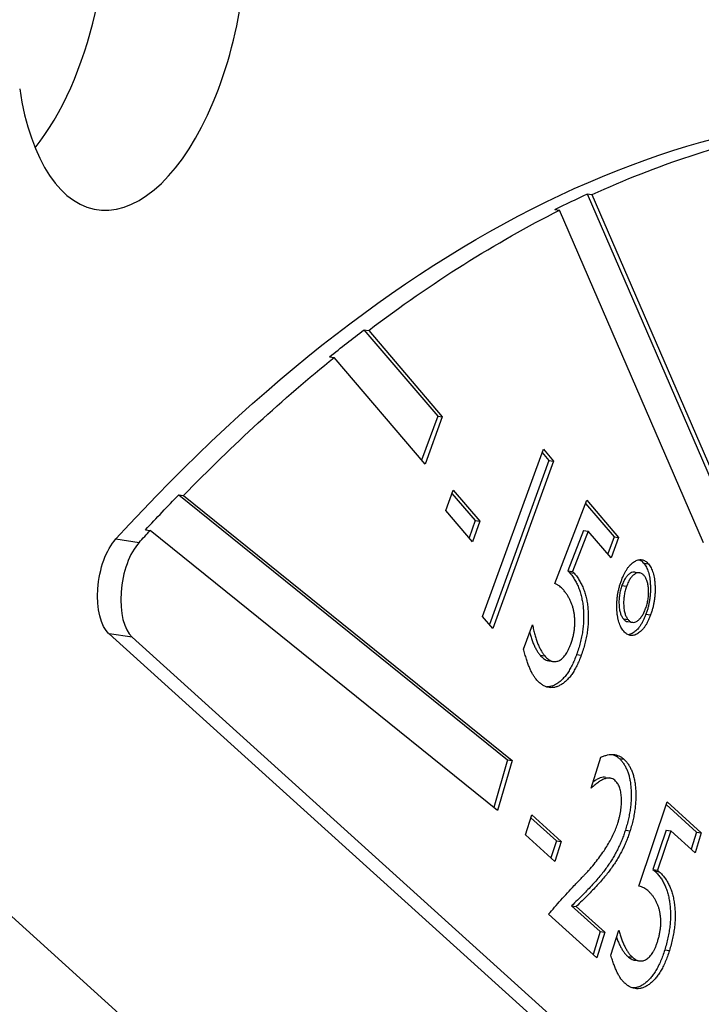
# Model space of a CAD drawing. Units: millimetres. Extents: x -675 to 1902, y -775 to 325.
# Drawn here: x 1829 to 1842, y -237 to -219 of the extents above; entities that cross this region are included whole.
import ezdxf

# ---------------------------------------------------------------- set-up
doc = ezdxf.new("R2010")
doc.units = ezdxf.units.MM
doc.layers.add('04-Rigging 2D', color=6, linetype='Continuous')

msp = doc.modelspace()

# ---------------------------------------------------------------- linework, layer by layer
at = {"layer": '04-Rigging 2D', "color": 241}
for p, q in [((1839.418, -222.233), (1839.505, -222.246)), ((1839.418, -222.233), (1841.902, -227.972)), ((1839.505, -222.246), (1841.988, -227.985)), ((1838.815, -222.523), (1838.901, -222.536)), ((1841.579, -228.722), (1838.901, -222.536)), ((1835.266, -224.761), (1835.353, -224.774)), ((1835.266, -224.761), (1836.636, -226.367)), ((1835.353, -224.774), (1836.722, -226.38)), ((1834.622, -225.266), (1834.709, -225.279)), ((1836.401, -227.264), (1834.709, -225.279)), ((1836.636, -226.367), (1836.337, -227.189)), ((1836.722, -226.38), (1836.401, -227.264)), ((1836.636, -226.367), (1836.722, -226.38)), ((1837.472, -230.095), (1838.603, -226.984)), ((1838.603, -226.984), (1838.792, -227.206)), ((1838.58, -227.046), (1838.705, -227.193)), ((1838.705, -227.193), (1837.597, -230.242)), ((1838.792, -227.206), (1837.661, -230.317)), ((1838.705, -227.193), (1838.792, -227.206)), ((1831.823, -227.831), (1831.909, -227.844)), ((1831.823, -227.831), (1837.937, -232.761)), ((1831.909, -227.844), (1838.023, -232.774)), ((1836.786, -228.123), (1836.925, -227.742)), ((1836.902, -227.804), (1837.335, -228.311)), ((1836.925, -227.742), (1837.422, -228.324)), ((1838.813, -229.48), (1839.41, -227.931)), ((1839.386, -227.992), (1839.915, -228.611)), ((1839.41, -227.931), (1840.001, -228.624)), ((1837.283, -228.706), (1836.786, -228.123)), ((1837.335, -228.311), (1837.219, -228.631)), ((1837.422, -228.324), (1837.283, -228.706)), ((1837.335, -228.311), (1837.422, -228.324)), ((1831.203, -228.483), (1831.289, -228.496)), ((1837.751, -233.706), (1831.289, -228.496)), ((1839.35, -228.494), (1839.059, -229.243)), ((1839.436, -228.507), (1839.145, -229.256)), ((1839.35, -228.494), (1839.436, -228.507)), ((1839.862, -229.006), (1839.436, -228.507)), ((1839.915, -228.611), (1839.798, -228.931)), ((1840.001, -228.624), (1839.862, -229.006)), ((1839.915, -228.611), (1840.001, -228.624)), ((1830.653, -228.653), (1831.086, -228.717)), ((1840.467, -229.104), (1840.553, -229.117)), ((1839.059, -229.243), (1839.145, -229.256)), ((1839.059, -229.243), (1839.089, -229.278)), ((1839.089, -229.278), (1839.176, -229.291)), ((1839.145, -229.256), (1839.176, -229.291)), ((1840.306, -229.27), (1840.392, -229.283)), ((1840.061, -229.519), (1840.148, -229.532)), ((1837.661, -230.317), (1837.472, -230.095)), ((1840.508, -230.052), (1840.595, -230.065)), ((1838.234, -230.701), (1838.399, -230.249)), ((1840.09, -230.141), (1840.177, -230.154)), ((1840.17, -230.191), (1840.256, -230.204)), ((1839.577, -238.604), (1830.525, -230.417)), ((1830.958, -230.482), (1830.525, -230.417)), ((1840.01, -238.669), (1830.958, -230.482)), ((1838.54, -230.814), (1838.627, -230.827)), ((1839.219, -230.803), (1839.306, -230.816)), ((1838.702, -230.92), (1838.788, -230.933)), ((1837.885, -243.972), (1825.392, -232.673)), ((1837.937, -232.761), (1837.678, -233.647)), ((1838.023, -232.774), (1837.751, -233.706)), ((1837.937, -232.761), (1838.023, -232.774)), ((1839.49, -233.29), (1839.669, -232.716)), ((1840.01, -232.736), (1840.097, -232.749)), ((1839.76, -233.089), (1839.847, -233.102)), ((1840.379, -235.111), (1840.902, -233.545)), ((1840.902, -233.545), (1841.537, -234.119)), ((1840.885, -233.595), (1841.451, -234.107)), ((1838.27, -234.16), (1838.385, -233.789)), ((1838.37, -233.84), (1838.843, -234.267)), ((1838.385, -233.789), (1838.929, -234.28)), ((1840.126, -234.071), (1840.212, -234.084)), ((1840.885, -234.072), (1840.638, -234.802)), ((1840.972, -234.085), (1840.725, -234.815)), ((1840.885, -234.072), (1840.972, -234.085)), ((1841.421, -234.491), (1840.972, -234.085)), ((1841.451, -234.107), (1841.351, -234.427)), ((1841.537, -234.119), (1841.421, -234.491)), ((1841.451, -234.107), (1841.537, -234.119)), ((1838.814, -234.652), (1838.27, -234.16)), ((1838.843, -234.267), (1838.743, -234.588)), ((1838.929, -234.28), (1838.814, -234.652)), ((1838.843, -234.267), (1838.929, -234.28)), ((1840.638, -234.802), (1840.725, -234.815)), ((1840.638, -234.802), (1840.67, -234.831)), ((1840.67, -234.831), (1840.757, -234.844)), ((1840.725, -234.815), (1840.757, -234.844)), ((1839.126, -235.477), (1839.213, -235.49)), ((1839.126, -235.477), (1839.659, -235.959)), ((1839.213, -235.49), (1839.746, -235.972)), ((1839.597, -236.449), (1838.698, -235.637)), ((1839.659, -235.959), (1839.526, -236.386)), ((1839.746, -235.972), (1839.597, -236.449)), ((1839.659, -235.959), (1839.746, -235.972)), ((1839.856, -236.4), (1840.002, -235.931)), ((1840.858, -236.3), (1840.944, -236.313)), ((1840.169, -236.42), (1840.256, -236.433)), ((1840.3, -236.491), (1840.387, -236.504))]:
    msp.add_line(p, q, dxfattribs=at)
for centre, major_axis, start_param, end_param in [((1828.343, -217.885), (0.635, 4.253), -2.456864, -1.008938), ((1830.941, -218.273), (-0.635, -4.253), -1.008938, 2.132655), ((1831.244, -229.562), (-0.148, -0.989), -2.51851, -0.310806)]:
    msp.add_ellipse(centre, major_axis=major_axis, ratio=0.482963, start_param=start_param, end_param=end_param, dxfattribs=at)
at = {"layer": '04-Rigging 2D', "color": 241, "extrusion": (0, 0, -1)}
for centre, major_axis, start_param, end_param in [((1839.224, -274.273), (7.981, 53.407), -0.623083, 0), ((1839.657, -274.337), (7.981, 53.407), -0.305682, -0.17056), ((1839.57, -274.325), (7.981, 53.407), -0.32803, -0.305682), ((1839.657, -274.337), (7.981, 53.407), -0.460137, -0.32803), ((1839.57, -274.325), (7.981, 53.407), -0.48436, -0.460137), ((1839.657, -274.337), (7.981, 53.407), -0.591089, -0.48436), ((1839.57, -274.325), (7.981, 53.407), -0.615137, -0.591089), ((1839.657, -274.337), (7.981, 53.407), -0.623083, -0.615137), ((1830.811, -229.497), (-0.148, -0.989), 0.310806, 2.51851)]:
    msp.add_ellipse(centre, major_axis=major_axis, ratio=0.482963, start_param=start_param, end_param=end_param, dxfattribs=at)
at = {"layer": '04-Rigging 2D', "color": 241}
for points, knots in [([(1840.051, -229.428), (1840.059, -229.406), (1840.075, -229.365), (1840.101, -229.307), (1840.129, -229.255), (1840.159, -229.207), (1840.19, -229.166), (1840.223, -229.129), (1840.257, -229.098), (1840.293, -229.073), (1840.329, -229.054), (1840.364, -229.042), (1840.399, -229.037), (1840.432, -229.038), (1840.464, -229.048), (1840.495, -229.063), (1840.525, -229.086), (1840.544, -229.106), (1840.553, -229.117)], [0, 0, 0, 0, 0.064779, 0.127788, 0.189318, 0.25057, 0.311081, 0.373092, 0.435714, 0.500279, 0.564702, 0.627612, 0.689437, 0.750127, 0.810638, 0.872781, 0.935704, 1, 1, 1, 1]), ([(1840.386, -229.039), (1840.393, -229.043), (1840.411, -229.053), (1840.439, -229.073), (1840.457, -229.094), (1840.467, -229.104)], [0.8275997, 0.8275997, 0.8275997, 0.8275997, 0.8727814, 0.9357044, 1, 1, 1, 1]), ([(1840.467, -229.104), (1840.476, -229.115), (1840.493, -229.137), (1840.517, -229.177), (1840.537, -229.222), (1840.554, -229.27), (1840.568, -229.324), (1840.579, -229.382), (1840.586, -229.445), (1840.591, -229.511), (1840.593, -229.58), (1840.591, -229.649), (1840.586, -229.718), (1840.577, -229.786), (1840.565, -229.854), (1840.55, -229.921), (1840.531, -229.988), (1840.516, -230.031), (1840.508, -230.052)], [0, 0, 0, 0, 0.06417, 0.126576, 0.18693, 0.24763, 0.308439, 0.369998, 0.432236, 0.497118, 0.561858, 0.624927, 0.687056, 0.74832, 0.809698, 0.871222, 0.934454, 1, 1, 1, 1]), ([(1840.553, -229.117), (1840.562, -229.128), (1840.58, -229.15), (1840.603, -229.19), (1840.623, -229.234), (1840.641, -229.283), (1840.655, -229.337), (1840.666, -229.395), (1840.673, -229.458), (1840.678, -229.524), (1840.679, -229.593), (1840.678, -229.662), (1840.673, -229.731), (1840.664, -229.799), (1840.652, -229.867), (1840.636, -229.934), (1840.618, -230.001), (1840.603, -230.043), (1840.595, -230.065)], [0, 0, 0, 0, 0.06417, 0.126576, 0.18693, 0.24763, 0.308439, 0.369998, 0.432236, 0.497118, 0.561858, 0.624927, 0.687056, 0.74832, 0.809698, 0.871222, 0.934454, 1, 1, 1, 1]), ([(1839.089, -229.278), (1839.107, -229.3), (1839.141, -229.343), (1839.188, -229.414), (1839.228, -229.492), (1839.263, -229.573), (1839.292, -229.66), (1839.315, -229.751), (1839.333, -229.848), (1839.345, -229.948), (1839.35, -230.052), (1839.35, -230.157), (1839.344, -230.264), (1839.331, -230.371), (1839.312, -230.478), (1839.287, -230.586), (1839.256, -230.696), (1839.232, -230.766), (1839.219, -230.803)], [0, 0, 0, 0, 0.074844, 0.145958, 0.213878, 0.279107, 0.34233, 0.40375, 0.463979, 0.524062, 0.583087, 0.640897, 0.698263, 0.755586, 0.813655, 0.873316, 0.93513, 1, 1, 1, 1]), ([(1839.176, -229.291), (1839.193, -229.313), (1839.228, -229.355), (1839.274, -229.427), (1839.314, -229.504), (1839.35, -229.586), (1839.379, -229.673), (1839.402, -229.764), (1839.42, -229.861), (1839.431, -229.961), (1839.437, -230.065), (1839.437, -230.17), (1839.43, -230.276), (1839.418, -230.384), (1839.398, -230.491), (1839.374, -230.599), (1839.343, -230.709), (1839.318, -230.779), (1839.306, -230.816)], [0, 0, 0, 0, 0.074844, 0.145958, 0.213878, 0.279107, 0.34233, 0.40375, 0.463979, 0.524062, 0.583087, 0.640897, 0.698263, 0.755586, 0.813655, 0.873316, 0.93513, 1, 1, 1, 1]), ([(1840.306, -229.27), (1840.292, -229.268), (1840.263, -229.269), (1840.218, -229.288), (1840.173, -229.324), (1840.131, -229.374), (1840.093, -229.439), (1840.072, -229.492), (1840.061, -229.519)], [0.259056, 0.259056, 0.259056, 0.259056, 0.3740484, 0.5011763, 0.62798, 0.7499353, 0.8716837, 1, 1, 1, 1]), ([(1840.474, -229.335), (1840.462, -229.322), (1840.437, -229.297), (1840.395, -229.281), (1840.351, -229.282), (1840.305, -229.301), (1840.26, -229.337), (1840.217, -229.387), (1840.179, -229.452), (1840.159, -229.505), (1840.148, -229.532)], [0, 0, 0, 0, 0.129116, 0.251223, 0.374048, 0.501176, 0.62798, 0.749935, 0.871684, 1, 1, 1, 1]), ([(1840.503, -229.947), (1840.512, -229.919), (1840.531, -229.864), (1840.549, -229.776), (1840.558, -229.686), (1840.558, -229.599), (1840.55, -229.515), (1840.533, -229.443), (1840.508, -229.38), (1840.486, -229.35), (1840.474, -229.335)], [0, 0, 0, 0, 0.128522, 0.251433, 0.373357, 0.499941, 0.625538, 0.747705, 0.870255, 1, 1, 1, 1]), ([(1838.97, -229.595), (1838.96, -229.584), (1838.939, -229.561), (1838.903, -229.532), (1838.86, -229.505), (1838.829, -229.488), (1838.813, -229.48)], [0, 0, 0, 0, 0.205651, 0.439502, 0.702683, 1, 1, 1, 1]), ([(1840.095, -230.369), (1840.086, -230.358), (1840.068, -230.335), (1840.044, -230.295), (1840.023, -230.251), (1840.005, -230.202), (1839.991, -230.148), (1839.98, -230.09), (1839.972, -230.028), (1839.967, -229.962), (1839.966, -229.895), (1839.968, -229.827), (1839.973, -229.759), (1839.982, -229.692), (1839.994, -229.625), (1840.01, -229.558), (1840.028, -229.492), (1840.043, -229.449), (1840.051, -229.428)], [0, 0, 0, 0, 0.065819, 0.129327, 0.191046, 0.252162, 0.313153, 0.374999, 0.437455, 0.501205, 0.564824, 0.627586, 0.688645, 0.749211, 0.810202, 0.871774, 0.935195, 1, 1, 1, 1]), ([(1840.061, -229.519), (1840.052, -229.547), (1840.034, -229.602), (1840.015, -229.692), (1840.007, -229.783), (1840.006, -229.872), (1840.014, -229.957), (1840.031, -230.032), (1840.056, -230.095), (1840.079, -230.126), (1840.09, -230.141)], [0, 0, 0, 0, 0.127582, 0.24975, 0.37198, 0.4991, 0.627112, 0.749678, 0.872501, 1, 1, 1, 1]), ([(1840.148, -229.532), (1840.139, -229.56), (1840.12, -229.615), (1840.102, -229.705), (1840.093, -229.795), (1840.093, -229.885), (1840.101, -229.97), (1840.118, -230.045), (1840.143, -230.108), (1840.165, -230.139), (1840.177, -230.154)], [0, 0, 0, 0, 0.127582, 0.24975, 0.37198, 0.4991, 0.627112, 0.749678, 0.872501, 1, 1, 1, 1]), ([(1839.111, -230.608), (1839.119, -230.584), (1839.135, -230.539), (1839.155, -230.468), (1839.17, -230.398), (1839.18, -230.329), (1839.186, -230.26), (1839.188, -230.192), (1839.185, -230.124), (1839.178, -230.058), (1839.167, -229.992), (1839.151, -229.929), (1839.131, -229.869), (1839.107, -229.809), (1839.079, -229.752), (1839.047, -229.697), (1839.01, -229.645), (1838.984, -229.612), (1838.97, -229.595)], [0, 0, 0, 0, 0.06042, 0.117713, 0.172971, 0.226178, 0.279475, 0.332632, 0.38757, 0.443931, 0.502458, 0.56321, 0.62639, 0.692682, 0.763463, 0.837855, 0.916529, 1, 1, 1, 1]), ([(1840.595, -230.065), (1840.587, -230.086), (1840.572, -230.128), (1840.545, -230.184), (1840.517, -230.236), (1840.489, -230.284), (1840.457, -230.324), (1840.425, -230.36), (1840.39, -230.39), (1840.355, -230.415), (1840.32, -230.434), (1840.284, -230.446), (1840.25, -230.451), (1840.217, -230.448), (1840.185, -230.44), (1840.154, -230.423), (1840.123, -230.401), (1840.104, -230.38), (1840.095, -230.369)], [0, 0, 0, 0, 0.06414, 0.127079, 0.188289, 0.248578, 0.309196, 0.370727, 0.432967, 0.497158, 0.561213, 0.624401, 0.685875, 0.74711, 0.80846, 0.870348, 0.934484, 1, 1, 1, 1]), ([(1840.177, -230.154), (1840.189, -230.167), (1840.213, -230.191), (1840.256, -230.206), (1840.3, -230.205), (1840.346, -230.182), (1840.391, -230.145), (1840.433, -230.093), (1840.471, -230.027), (1840.492, -229.974), (1840.503, -229.947)], [0, 0, 0, 0, 0.128383, 0.25076, 0.372813, 0.499209, 0.626012, 0.74956, 0.871701, 1, 1, 1, 1]), ([(1840.508, -230.052), (1840.501, -230.073), (1840.485, -230.115), (1840.459, -230.171), (1840.431, -230.223), (1840.402, -230.271), (1840.371, -230.311), (1840.338, -230.347), (1840.304, -230.377), (1840.269, -230.402), (1840.233, -230.421), (1840.202, -230.431), (1840.184, -230.435), (1840.177, -230.436)], [0, 0, 0, 0, 0.0641398, 0.1270789, 0.1882891, 0.248578, 0.309196, 0.3707267, 0.4329673, 0.4971582, 0.5612128, 0.6244015, 0.6606822, 0.6606822, 0.6606822, 0.6606822]), ([(1838.399, -230.249), (1838.405, -230.281), (1838.418, -230.344), (1838.441, -230.433), (1838.466, -230.515), (1838.493, -230.592), (1838.522, -230.662), (1838.555, -230.724), (1838.589, -230.78), (1838.614, -230.811), (1838.627, -230.827)], [0, 0, 0, 0, 0.135307, 0.266963, 0.395455, 0.520994, 0.644393, 0.764711, 0.883419, 1, 1, 1, 1]), ([(1840.09, -230.141), (1840.103, -230.154), (1840.127, -230.178), (1840.155, -230.189), (1840.17, -230.191), (1840.17, -230.191)], [0, 0, 0, 0, 0.1283831, 0.2507599, 0.2511377, 0.2511377, 0.2511377, 0.2511377]), ([(1838.347, -230.391), (1838.349, -230.401), (1838.36, -230.439), (1838.379, -230.502), (1838.406, -230.579), (1838.436, -230.649), (1838.468, -230.711), (1838.503, -230.767), (1838.528, -230.799), (1838.54, -230.814)], [0.223857, 0.223857, 0.223857, 0.223857, 0.2669633, 0.3954545, 0.5209936, 0.6443926, 0.7647113, 0.8834186, 1, 1, 1, 1]), ([(1838.627, -230.827), (1838.637, -230.839), (1838.658, -230.862), (1838.691, -230.89), (1838.723, -230.911), (1838.756, -230.927), (1838.789, -230.933), (1838.822, -230.936), (1838.855, -230.93), (1838.888, -230.919), (1838.92, -230.9), (1838.952, -230.876), (1838.982, -230.847), (1839.011, -230.811), (1839.038, -230.769), (1839.064, -230.72), (1839.089, -230.667), (1839.104, -230.628), (1839.111, -230.608)], [0, 0, 0, 0, 0.075367, 0.14679, 0.215606, 0.281792, 0.345517, 0.407388, 0.468687, 0.529191, 0.589219, 0.646833, 0.704024, 0.760924, 0.817732, 0.876538, 0.937102, 1, 1, 1, 1]), ([(1838.468, -231.264), (1838.456, -231.249), (1838.433, -231.221), (1838.401, -231.168), (1838.37, -231.109), (1838.341, -231.042), (1838.312, -230.968), (1838.285, -230.886), (1838.258, -230.796), (1838.242, -230.733), (1838.234, -230.701)], [0, 0, 0, 0, 0.107745, 0.218888, 0.334968, 0.45681, 0.583282, 0.716402, 0.854859, 1, 1, 1, 1]), ([(1839.306, -230.816), (1839.292, -230.851), (1839.266, -230.919), (1839.223, -231.013), (1839.177, -231.098), (1839.129, -231.174), (1839.078, -231.239), (1839.024, -231.295), (1838.968, -231.342), (1838.91, -231.378), (1838.852, -231.404), (1838.794, -231.418), (1838.736, -231.422), (1838.68, -231.414), (1838.625, -231.394), (1838.571, -231.362), (1838.518, -231.319), (1838.485, -231.282), (1838.468, -231.264)], [0, 0, 0, 0, 0.064026, 0.125546, 0.185593, 0.24463, 0.303362, 0.362895, 0.423148, 0.485569, 0.548361, 0.610558, 0.672269, 0.734606, 0.797842, 0.862903, 0.930316, 1, 1, 1, 1]), ([(1838.54, -230.814), (1838.551, -230.826), (1838.571, -230.849), (1838.604, -230.877), (1838.637, -230.898), (1838.669, -230.913), (1838.691, -230.918), (1838.702, -230.92)], [0, 0, 0, 0, 0.0753667, 0.1467903, 0.2156064, 0.2817923, 0.3432651, 0.3432651, 0.3432651, 0.3432651]), ([(1839.219, -230.803), (1839.206, -230.838), (1839.18, -230.906), (1839.136, -231), (1839.091, -231.085), (1839.042, -231.161), (1838.991, -231.226), (1838.938, -231.282), (1838.882, -231.329), (1838.824, -231.365), (1838.765, -231.391), (1838.712, -231.404), (1838.678, -231.407), (1838.664, -231.407)], [0, 0, 0, 0, 0.0640257, 0.1255459, 0.1855932, 0.2446303, 0.3033619, 0.3628945, 0.423148, 0.4855688, 0.5483611, 0.610558, 0.6566444, 0.6566444, 0.6566444, 0.6566444]), ([(1839.669, -232.716), (1839.69, -232.707), (1839.732, -232.688), (1839.793, -232.671), (1839.851, -232.661), (1839.905, -232.661), (1839.957, -232.67), (1840.006, -232.687), (1840.053, -232.712), (1840.082, -232.737), (1840.097, -232.749)], [0, 0, 0, 0, 0.1422714, 0.2776942, 0.4065182, 0.5298217, 0.6502434, 0.7680931, 0.88418, 1, 1, 1, 1]), ([(1839.881, -232.662), (1839.894, -232.665), (1839.923, -232.676), (1839.966, -232.699), (1839.995, -232.724), (1840.01, -232.736)], [0.6749755, 0.6749755, 0.6749755, 0.6749755, 0.7680931, 0.88418, 1, 1, 1, 1]), ([(1840.01, -232.736), (1840.025, -232.75), (1840.054, -232.779), (1840.094, -232.831), (1840.128, -232.889), (1840.159, -232.952), (1840.183, -233.023), (1840.204, -233.1), (1840.219, -233.183), (1840.229, -233.272), (1840.235, -233.365), (1840.235, -233.461), (1840.23, -233.558), (1840.22, -233.657), (1840.204, -233.759), (1840.183, -233.862), (1840.157, -233.967), (1840.136, -234.036), (1840.126, -234.071)], [0, 0, 0, 0, 0.067935, 0.132695, 0.195593, 0.256373, 0.315994, 0.375248, 0.434807, 0.4954, 0.556218, 0.616136, 0.676246, 0.7372, 0.799263, 0.863711, 0.930455, 1, 1, 1, 1]), ([(1840.097, -232.749), (1840.111, -232.763), (1840.141, -232.792), (1840.18, -232.844), (1840.215, -232.902), (1840.245, -232.965), (1840.27, -233.036), (1840.29, -233.113), (1840.306, -233.196), (1840.316, -233.285), (1840.321, -233.378), (1840.321, -233.474), (1840.316, -233.571), (1840.306, -233.67), (1840.291, -233.772), (1840.269, -233.875), (1840.244, -233.98), (1840.223, -234.049), (1840.212, -234.084)], [0, 0, 0, 0, 0.067935, 0.132695, 0.195593, 0.256373, 0.315994, 0.375248, 0.434807, 0.4954, 0.556218, 0.616136, 0.676246, 0.7372, 0.799263, 0.863711, 0.930455, 1, 1, 1, 1]), ([(1839.932, -233.144), (1839.919, -233.133), (1839.892, -233.113), (1839.848, -233.1), (1839.799, -233.099), (1839.746, -233.112), (1839.688, -233.137), (1839.626, -233.176), (1839.559, -233.226), (1839.514, -233.268), (1839.49, -233.29)], [0, 0, 0, 0, 0.100767, 0.204692, 0.313943, 0.430658, 0.556067, 0.692126, 0.839954, 1, 1, 1, 1]), ([(1839.76, -233.089), (1839.745, -233.087), (1839.712, -233.086), (1839.659, -233.099), (1839.601, -233.124), (1839.557, -233.152), (1839.531, -233.17), (1839.526, -233.173)], [0.2076077, 0.2076077, 0.2076077, 0.2076077, 0.3139426, 0.4306584, 0.5560671, 0.6921261, 0.7248407, 0.7248407, 0.7248407, 0.7248407]), ([(1839.986, -233.938), (1839.992, -233.916), (1840.004, -233.874), (1840.021, -233.81), (1840.034, -233.748), (1840.044, -233.687), (1840.051, -233.627), (1840.055, -233.569), (1840.056, -233.512), (1840.053, -233.458), (1840.048, -233.405), (1840.04, -233.356), (1840.03, -233.311), (1840.016, -233.269), (1839.999, -233.232), (1839.979, -233.199), (1839.957, -233.169), (1839.94, -233.152), (1839.932, -233.144)], [0, 0, 0, 0, 0.072327, 0.141449, 0.208247, 0.27156, 0.334167, 0.394958, 0.455267, 0.515806, 0.575005, 0.633483, 0.69188, 0.750197, 0.809257, 0.870564, 0.933752, 1, 1, 1, 1]), ([(1839.472, -234.79), (1839.504, -234.752), (1839.565, -234.68), (1839.65, -234.567), (1839.727, -234.459), (1839.795, -234.352), (1839.855, -234.247), (1839.906, -234.144), (1839.951, -234.042), (1839.974, -233.972), (1839.986, -233.938)], [0, 0, 0, 0, 0.165596, 0.317665, 0.457653, 0.585516, 0.702305, 0.809853, 0.908436, 1, 1, 1, 1]), ([(1840.126, -234.071), (1840.116, -234.101), (1840.097, -234.161), (1840.063, -234.248), (1840.027, -234.334), (1839.987, -234.418), (1839.944, -234.502), (1839.897, -234.584), (1839.847, -234.665), (1839.793, -234.745), (1839.733, -234.827), (1839.667, -234.911), (1839.594, -234.998), (1839.514, -235.087), (1839.427, -235.18), (1839.333, -235.277), (1839.232, -235.376), (1839.162, -235.443), (1839.126, -235.477)], [0, 0, 0, 0, 0.042948, 0.086524, 0.13155, 0.177789, 0.225426, 0.274947, 0.326577, 0.380013, 0.437411, 0.500163, 0.568993, 0.643335, 0.723568, 0.809727, 0.90187, 1, 1, 1, 1]), ([(1840.212, -234.084), (1840.203, -234.114), (1840.184, -234.174), (1840.15, -234.261), (1840.114, -234.347), (1840.074, -234.431), (1840.031, -234.515), (1839.984, -234.596), (1839.934, -234.678), (1839.879, -234.758), (1839.82, -234.839), (1839.754, -234.924), (1839.681, -235.01), (1839.601, -235.1), (1839.514, -235.193), (1839.42, -235.29), (1839.319, -235.389), (1839.249, -235.456), (1839.213, -235.49)], [0, 0, 0, 0, 0.042948, 0.086524, 0.13155, 0.177789, 0.225426, 0.274947, 0.326577, 0.380013, 0.437411, 0.500163, 0.568993, 0.643335, 0.723568, 0.809727, 0.90187, 1, 1, 1, 1]), ([(1838.698, -235.637), (1838.735, -235.593), (1838.81, -235.503), (1838.927, -235.37), (1839.05, -235.236), (1839.154, -235.125), (1839.236, -235.04), (1839.291, -234.983), (1839.338, -234.932), (1839.379, -234.891), (1839.412, -234.855), (1839.439, -234.827), (1839.458, -234.806), (1839.468, -234.794), (1839.472, -234.79)], [0, 0, 0, 0, 0.145629, 0.297574, 0.455448, 0.620192, 0.699433, 0.769619, 0.830727, 0.882802, 0.9258, 0.959743, 0.984166, 1, 1, 1, 1]), ([(1840.67, -234.831), (1840.689, -234.849), (1840.725, -234.884), (1840.775, -234.945), (1840.818, -235.012), (1840.856, -235.085), (1840.889, -235.164), (1840.915, -235.249), (1840.937, -235.34), (1840.952, -235.437), (1840.962, -235.538), (1840.965, -235.641), (1840.963, -235.746), (1840.954, -235.854), (1840.939, -235.963), (1840.918, -236.074), (1840.891, -236.188), (1840.869, -236.262), (1840.858, -236.3)], [0, 0, 0, 0, 0.073717, 0.14403, 0.210968, 0.275197, 0.337731, 0.398597, 0.458541, 0.518596, 0.577811, 0.636058, 0.693666, 0.751381, 0.810496, 0.870911, 0.934071, 1, 1, 1, 1]), ([(1840.757, -234.844), (1840.776, -234.862), (1840.812, -234.897), (1840.861, -234.958), (1840.905, -235.025), (1840.943, -235.098), (1840.976, -235.176), (1841.002, -235.262), (1841.024, -235.353), (1841.039, -235.45), (1841.048, -235.551), (1841.052, -235.654), (1841.05, -235.759), (1841.041, -235.867), (1841.026, -235.976), (1841.005, -236.087), (1840.978, -236.201), (1840.956, -236.275), (1840.944, -236.313)], [0, 0, 0, 0, 0.073717, 0.14403, 0.210968, 0.275197, 0.337731, 0.398597, 0.458541, 0.518596, 0.577811, 0.636058, 0.693666, 0.751381, 0.810496, 0.870911, 0.934071, 1, 1, 1, 1]), ([(1840.541, -235.193), (1840.53, -235.184), (1840.508, -235.165), (1840.47, -235.145), (1840.427, -235.126), (1840.396, -235.116), (1840.379, -235.111)], [0, 0, 0, 0, 0.205965, 0.440772, 0.702803, 1, 1, 1, 1]), ([(1840.727, -236.136), (1840.734, -236.113), (1840.748, -236.066), (1840.763, -235.995), (1840.775, -235.926), (1840.783, -235.858), (1840.786, -235.791), (1840.784, -235.726), (1840.778, -235.662), (1840.769, -235.599), (1840.754, -235.539), (1840.736, -235.481), (1840.713, -235.426), (1840.687, -235.374), (1840.656, -235.324), (1840.622, -235.277), (1840.583, -235.233), (1840.555, -235.206), (1840.541, -235.193)], [0, 0, 0, 0, 0.060084, 0.117611, 0.172516, 0.225548, 0.278834, 0.332492, 0.386853, 0.443362, 0.502093, 0.562573, 0.626554, 0.692702, 0.763277, 0.837597, 0.916521, 1, 1, 1, 1]), ([(1840.002, -235.931), (1840.01, -235.96), (1840.026, -236.017), (1840.053, -236.095), (1840.082, -236.169), (1840.113, -236.235), (1840.145, -236.296), (1840.18, -236.348), (1840.216, -236.396), (1840.243, -236.421), (1840.256, -236.433)], [0, 0, 0, 0, 0.135444, 0.266577, 0.395427, 0.520897, 0.644081, 0.764522, 0.882533, 1, 1, 1, 1]), ([(1839.961, -236.064), (1839.963, -236.07), (1839.974, -236.101), (1839.995, -236.156), (1840.026, -236.222), (1840.059, -236.283), (1840.094, -236.335), (1840.13, -236.383), (1840.156, -236.408), (1840.169, -236.42)], [0.2359117, 0.2359117, 0.2359117, 0.2359117, 0.2665767, 0.3954269, 0.5208965, 0.6440805, 0.764522, 0.8825328, 1, 1, 1, 1]), ([(1840.256, -236.433), (1840.267, -236.443), (1840.288, -236.461), (1840.322, -236.482), (1840.355, -236.497), (1840.388, -236.505), (1840.421, -236.506), (1840.454, -236.502), (1840.487, -236.49), (1840.519, -236.473), (1840.55, -236.45), (1840.58, -236.422), (1840.609, -236.387), (1840.636, -236.348), (1840.661, -236.303), (1840.685, -236.252), (1840.707, -236.197), (1840.72, -236.157), (1840.727, -236.136)], [0, 0, 0, 0, 0.075367, 0.14718, 0.215393, 0.281412, 0.34493, 0.40708, 0.468044, 0.528405, 0.587882, 0.645749, 0.703367, 0.760096, 0.817496, 0.87614, 0.936661, 1, 1, 1, 1]), ([(1840.944, -236.313), (1840.932, -236.35), (1840.909, -236.423), (1840.868, -236.523), (1840.826, -236.616), (1840.779, -236.699), (1840.73, -236.774), (1840.678, -236.839), (1840.624, -236.896), (1840.566, -236.943), (1840.508, -236.98), (1840.449, -237.006), (1840.392, -237.019), (1840.334, -237.023), (1840.278, -237.013), (1840.221, -236.994), (1840.166, -236.961), (1840.13, -236.931), (1840.112, -236.916)], [0, 0, 0, 0, 0.064653, 0.126871, 0.187224, 0.246992, 0.306302, 0.365707, 0.426309, 0.488786, 0.551695, 0.613239, 0.67493, 0.736668, 0.79971, 0.864239, 0.930752, 1, 1, 1, 1]), ([(1840.858, -236.3), (1840.846, -236.337), (1840.822, -236.41), (1840.782, -236.51), (1840.739, -236.603), (1840.693, -236.686), (1840.644, -236.761), (1840.592, -236.826), (1840.537, -236.883), (1840.48, -236.93), (1840.421, -236.967), (1840.363, -236.993), (1840.311, -237.005), (1840.279, -237.008), (1840.267, -237.008)], [0, 0, 0, 0, 0.0646526, 0.1268705, 0.1872236, 0.2469917, 0.306302, 0.3657073, 0.4263094, 0.4887862, 0.5516953, 0.6132394, 0.6749301, 0.7165034, 0.7165034, 0.7165034, 0.7165034]), ([(1840.112, -236.916), (1840.1, -236.905), (1840.076, -236.881), (1840.041, -236.836), (1840.008, -236.782), (1839.975, -236.721), (1839.944, -236.653), (1839.914, -236.575), (1839.884, -236.492), (1839.865, -236.431), (1839.856, -236.4)], [0, 0, 0, 0, 0.106586, 0.217362, 0.333421, 0.45441, 0.581274, 0.714236, 0.854063, 1, 1, 1, 1]), ([(1840.169, -236.42), (1840.18, -236.43), (1840.202, -236.449), (1840.235, -236.469), (1840.268, -236.483), (1840.289, -236.489), (1840.3, -236.491)], [0, 0, 0, 0, 0.075367, 0.1471803, 0.2153925, 0.2771566, 0.2771566, 0.2771566, 0.2771566])]:
    msp.add_open_spline(points, degree=3, knots=knots, dxfattribs=at)

doc.saveas('drawing.dxf')
